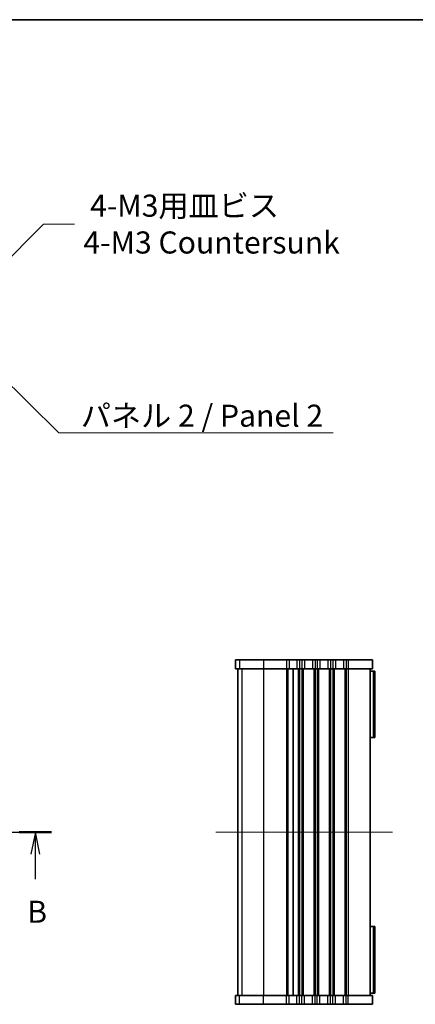
# Model space of a CAD drawing. Units: millimetres. Extents: x 0 to 2972, y 0 to 562.
# Drawn here: x 839 to 929, y 339 to 562 of the extents above; entities that cross this region are included whole.
import ezdxf

# ---------------------------------------------------------------- set-up
doc = ezdxf.new("R2010")
doc.units = ezdxf.units.MM
doc.layers.get('Defpoints').update_dxf_attribs({"lineweight": 25})
for name, color, linetype, lineweight in [('Border (ISO)', 7, 'Continuous', 35), ('Dimension (ISO)', 7, 'Continuous', 18), ('Dimension (ISO) @ 1', 7, 'Continuous', 18), ('Section Line (ISO)', 7, 'Continuous', 25), ('Symbol (ISO)', 7, 'Continuous', 18), ('Symbol (ISO) @ 1', 7, 'Continuous', 18), ('Visible (ISO)', 7, 'Continuous', 35), ('Visible Narrow (ISO)', 7, 'Continuous', 25)]:
    doc.layers.add(name, color=color, linetype=linetype, lineweight=lineweight)
doc.layers.add('Centerline (ISO)', color=7, linetype='Continuous', lineweight=18, true_color=0x80ffff)
doc.styles.add('Note Text (TK)', font='MS PGothic.ttf')
doc.dimstyles.new('Default - Method 1b (TK)', dxfattribs={"dimtxt": 2.5, "dimasz": 2.5, "dimexe": 1, "dimexo": 1.5, "dimgap": 1, "dimtad": 1, "dimrnd": 1e-08, "dimdsep": 46, "dimtxsty": 'Note Text (TK)', "dimcen": 0.09, "dimdle": 5, "dimclrd": 100, "dimclre": 100, "dimclrt": 7, "dimadec": 1, "dimazin": 1, "dimtfac": 1, "dimtmove": 0, "dimatfit": 3, "dimfxl": 0, "dimtolj": 1, "dimlwd": -1, "dimlwe": -1, "dimarcsym": 0})
doc.dimstyles.new('Default - Method 1b (TK)$7', dxfattribs={"dimtxt": 2.5, "dimasz": 2.5, "dimexe": 1, "dimexo": 1.5, "dimgap": 1, "dimtad": 1, "dimrnd": 1e-08, "dimdsep": 46, "dimtxsty": 'Note Text (TK)', "dimcen": 0.09, "dimdle": 5, "dimclrd": 256, "dimclre": 100, "dimclrt": 7, "dimadec": 1, "dimazin": 1, "dimtfac": 1, "dimtmove": 0, "dimatfit": 3, "dimfxl": 0, "dimtolj": 1, "dimlwd": -1, "dimlwe": -1, "dimarcsym": 0})

# ---------------------------------------------------------------- blocks, each defined once
blk = doc.blocks.new('図面枠 tk図枠')
at = {"layer": 'Border (ISO)'}
blk.add_line((14.5, 289), (405.5, 289), dxfattribs=at)
blk = doc.blocks.new('2dTransSection1')
at = {"layer": 'Section Line (ISO)', "linetype": 'Continuous'}
for p, q in [((171.21, 196.98), (237.29, 196.98)), ((173.05, 196.98), (172.55, 194.48)), ((173.05, 194.48), (173.05, 196.98)), ((173.55, 194.48), (173.05, 196.98)), ((235.45, 196.98), (234.95, 194.48)), ((235.45, 194.48), (235.45, 196.98)), ((235.95, 194.48), (235.45, 196.98)), ((173.05, 191.66), (173.05, 194.48)), ((235.45, 191.66), (235.45, 194.48))]:
    blk.add_line(p, q, dxfattribs=at)
at = {"layer": 'Section Line (ISO)', "linetype": 'Continuous', "lineweight": 50}
for p, q in [((171.21, 196.98), (174.89, 196.98)), ((233.61, 196.98), (237.29, 196.98))]:
    blk.add_line(p, q, dxfattribs=at)
at = {"layer": 'Section Line (ISO)', "char_height": 2.5, "attachment_point": 7, "style": 'Note Text (TK)'}
for insert in [(172.13, 185.94), (234.53, 185.94)]:
    blk.add_mtext('B', dxfattribs=dict(at, insert=insert))
blk = doc.blocks.new('*D33')
at = {"layer": 'Defpoints', "color": 0, "transparency": 16777216}
for p in [(829.85, 500.78), (825.93, 496.87)]:
    blk.add_point(p, dxfattribs=at)
at = {"layer": 'Dimension (ISO)', "color": 100, "transparency": 16777216}
for p, q in [((844.77, 515.7), (833.39, 504.32)), ((851.77, 515.7), (844.77, 515.7)), ((827.71, 498.83), (828.07, 498.83)), ((827.89, 498.65), (827.89, 499.01))]:
    blk.add_line(p, q, dxfattribs=at)
blk.add_solid([(832.8, 504.91), (833.98, 503.73), (829.85, 500.78)], dxfattribs=at)
at = {"layer": 'Dimension (ISO)', "color": 7, "transparency": 16777216, "insert": (853.77, 515.7), "char_height": 5, "attachment_point": 4, "style": 'Note Text (TK)'}
blk.add_mtext('\\A1; \\fＭＳ Ｐゴシック|b0|i0;4-M3用皿ビス\\P\\fＭＳ Ｐゴシック|b0|i0;4-M3 Countersunk', dxfattribs=at)

msp = doc.modelspace()

# ---------------------------------------------------------------- linework, layer by layer
at = {"layer": 'Centerline (ISO)', "linetype": 'Continuous'}
msp.add_line((883.7299, 377.9662), (923.7344, 377.9662), dxfattribs=at)
at = {"layer": 'Visible (ISO)'}
for p, q in [((888.2422, 416.9662), (888.2299, 416.9662)), ((888.2299, 416.9662), (888.2299, 414.9662)), ((888.2299, 414.9662), (888.2422, 414.9662)), ((888.2422, 416.9662), (889.1218, 416.9662)), ((889.1218, 414.9662), (888.2422, 414.9662)), ((888.7299, 414.9662), (888.7299, 340.9662)), ((894.5541, 416.9662), (889.1218, 416.9662)), ((889.1218, 414.9662), (894.5541, 414.9662)), ((894.5541, 416.9662), (899.7344, 416.9662)), ((899.7344, 414.9662), (894.5541, 414.9662)), ((900.3344, 416.9662), (899.7344, 416.9662)), ((899.7344, 414.9662), (900.3344, 414.9662)), ((900.3344, 416.9662), (902.1344, 416.9662)), ((902.1344, 414.9662), (900.3344, 414.9662)), ((901.2344, 414.9662), (901.2344, 340.9662)), ((901.2344, 414.9662), (901.2344, 340.9662)), ((902.7344, 416.9662), (902.1344, 416.9662)), ((902.1344, 414.9662), (902.7344, 414.9662)), ((902.7344, 416.9662), (903.2344, 416.9662)), ((903.2344, 414.9662), (902.7344, 414.9662)), ((903.8344, 416.9662), (903.2344, 416.9662)), ((903.2344, 414.9662), (903.8344, 414.9662)), ((903.8344, 416.9662), (905.6344, 416.9662)), ((905.6344, 414.9662), (903.8344, 414.9662)), ((906.2344, 416.9662), (905.6344, 416.9662)), ((905.6344, 414.9662), (906.2344, 414.9662)), ((906.2344, 416.9662), (906.7344, 416.9662)), ((906.7344, 414.9662), (906.2344, 414.9662)), ((907.3344, 416.9662), (906.7344, 416.9662)), ((906.7344, 414.9662), (907.3344, 414.9662)), ((907.3344, 416.9662), (909.1344, 416.9662)), ((909.1344, 414.9662), (907.3344, 414.9662)), ((909.7344, 416.9662), (909.1344, 416.9662)), ((909.1344, 414.9662), (909.7344, 414.9662)), ((909.7344, 416.9662), (910.2344, 416.9662)), ((910.2344, 414.9662), (909.7344, 414.9662)), ((910.8344, 416.9662), (910.2344, 416.9662)), ((910.2344, 414.9662), (910.8344, 414.9662)), ((910.8344, 416.9662), (912.6344, 416.9662)), ((912.6344, 414.9662), (910.8344, 414.9662)), ((913.2344, 416.9662), (912.6344, 416.9662)), ((912.6344, 414.9662), (913.2344, 414.9662)), ((913.2344, 416.9662), (913.7344, 416.9662)), ((913.7344, 414.9662), (913.2344, 414.9662)), ((919.2344, 416.9662), (913.7344, 416.9662)), ((913.7344, 414.9662), (919.2344, 414.9662)), ((918.7344, 414.9662), (918.7344, 340.9662)), ((919.2344, 416.9662), (919.2344, 414.9662)), ((918.7344, 414.4662), (919.478, 414.4662)), ((919.478, 414.4662), (919.478, 399.3662)), ((919.7344, 414.4662), (919.478, 414.4662)), ((919.7344, 414.4662), (919.7344, 399.3662)), ((919.478, 399.3662), (918.7344, 399.3662)), ((919.478, 399.3662), (919.7344, 399.3662)), ((918.7344, 356.5662), (919.478, 356.5662)), ((919.478, 356.5662), (919.478, 341.4662)), ((919.7344, 356.5662), (919.478, 356.5662)), ((919.7344, 356.5662), (919.7344, 341.4662)), ((919.478, 341.4662), (918.7344, 341.4662)), ((919.478, 341.4662), (919.7344, 341.4662)), ((888.2422, 340.9662), (888.2299, 340.9662)), ((888.2299, 338.9662), (888.2299, 340.9662)), ((888.2422, 340.9662), (889.1218, 340.9662)), ((894.5541, 340.9662), (889.1218, 340.9662)), ((894.5541, 340.9662), (899.7344, 340.9662)), ((900.3344, 340.9662), (899.7344, 340.9662)), ((900.3344, 340.9662), (902.1344, 340.9662)), ((902.7344, 340.9662), (902.1344, 340.9662)), ((902.7344, 340.9662), (903.2344, 340.9662)), ((903.8344, 340.9662), (903.2344, 340.9662)), ((903.8344, 340.9662), (905.6344, 340.9662)), ((906.2344, 340.9662), (905.6344, 340.9662)), ((906.2344, 340.9662), (906.7344, 340.9662)), ((907.3344, 340.9662), (906.7344, 340.9662)), ((907.3344, 340.9662), (909.1344, 340.9662)), ((909.7344, 340.9662), (909.1344, 340.9662)), ((909.7344, 340.9662), (910.2344, 340.9662)), ((910.8344, 340.9662), (910.2344, 340.9662)), ((910.8344, 340.9662), (912.6344, 340.9662)), ((913.2344, 340.9662), (912.6344, 340.9662)), ((913.2344, 340.9662), (913.7344, 340.9662)), ((919.2344, 340.9662), (913.7344, 340.9662)), ((919.2344, 338.9662), (919.2344, 340.9662)), ((888.2299, 338.9662), (888.2422, 338.9662)), ((889.1218, 338.9662), (888.2422, 338.9662)), ((889.1218, 338.9662), (894.5541, 338.9662)), ((899.7344, 338.9662), (894.5541, 338.9662)), ((899.7344, 338.9662), (900.3344, 338.9662)), ((902.1344, 338.9662), (900.3344, 338.9662)), ((902.1344, 338.9662), (902.7344, 338.9662)), ((903.2344, 338.9662), (902.7344, 338.9662)), ((903.2344, 338.9662), (903.8344, 338.9662)), ((905.6344, 338.9662), (903.8344, 338.9662)), ((905.6344, 338.9662), (906.2344, 338.9662)), ((906.7344, 338.9662), (906.2344, 338.9662)), ((906.7344, 338.9662), (907.3344, 338.9662)), ((909.1344, 338.9662), (907.3344, 338.9662)), ((909.1344, 338.9662), (909.7344, 338.9662)), ((910.2344, 338.9662), (909.7344, 338.9662)), ((910.2344, 338.9662), (910.8344, 338.9662)), ((912.6344, 338.9662), (910.8344, 338.9662)), ((912.6344, 338.9662), (913.2344, 338.9662)), ((913.7344, 338.9662), (913.2344, 338.9662)), ((913.7344, 338.9662), (919.2344, 338.9662))]:
    msp.add_line(p, q, dxfattribs=at)
at = {"layer": 'Visible Narrow (ISO)'}
for p, q in [((888.2422, 416.9662), (888.2422, 414.9662)), ((888.7361, 414.9662), (888.7361, 340.9662)), ((889.1218, 416.9662), (889.1218, 414.9662)), ((889.6157, 414.9662), (889.6157, 340.9662)), ((894.5541, 416.9662), (894.5541, 414.9662)), ((894.5541, 414.9662), (894.5541, 340.9662)), ((899.7344, 416.9662), (899.7344, 414.9662)), ((899.7344, 414.9662), (899.7344, 340.9662)), ((900.0344, 414.9662), (900.0344, 340.9662)), ((900.3344, 416.9662), (900.3344, 414.9662)), ((902.1344, 416.9662), (902.1344, 414.9662)), ((902.4344, 414.9662), (902.4344, 340.9662)), ((902.7344, 416.9662), (902.7344, 414.9662)), ((902.7344, 414.9662), (902.7344, 340.9662)), ((903.2344, 416.9662), (903.2344, 414.9662)), ((903.2344, 414.9662), (903.2344, 340.9662)), ((903.5344, 414.9662), (903.5344, 340.9662)), ((903.8344, 416.9662), (903.8344, 414.9662)), ((905.6344, 416.9662), (905.6344, 414.9662)), ((905.9344, 414.9662), (905.9344, 340.9662)), ((906.2344, 416.9662), (906.2344, 414.9662)), ((906.2344, 414.9662), (906.2344, 340.9662)), ((906.7344, 416.9662), (906.7344, 414.9662)), ((906.7344, 414.9662), (906.7344, 340.9662)), ((907.0344, 414.9662), (907.0344, 340.9662)), ((907.3344, 416.9662), (907.3344, 414.9662)), ((909.1344, 416.9662), (909.1344, 414.9662)), ((909.4344, 414.9662), (909.4344, 340.9662)), ((909.7344, 416.9662), (909.7344, 414.9662)), ((909.7344, 414.9662), (909.7344, 340.9662)), ((910.2344, 416.9662), (910.2344, 414.9662)), ((910.2344, 414.9662), (910.2344, 340.9662)), ((910.5344, 414.9662), (910.5344, 340.9662)), ((910.8344, 416.9662), (910.8344, 414.9662)), ((912.6344, 416.9662), (912.6344, 414.9662)), ((912.9344, 414.9662), (912.9344, 340.9662)), ((913.2344, 416.9662), (913.2344, 414.9662)), ((913.2344, 414.9662), (913.2344, 340.9662)), ((913.7344, 416.9662), (913.7344, 414.9662)), ((913.7344, 414.9662), (913.7344, 340.9662)), ((888.2422, 338.9662), (888.2422, 340.9662)), ((889.1218, 338.9662), (889.1218, 340.9662)), ((894.5541, 338.9662), (894.5541, 340.9662)), ((899.7344, 338.9662), (899.7344, 340.9662)), ((900.3344, 338.9662), (900.3344, 340.9662)), ((902.1344, 338.9662), (902.1344, 340.9662)), ((902.7344, 338.9662), (902.7344, 340.9662)), ((903.2344, 338.9662), (903.2344, 340.9662)), ((903.8344, 338.9662), (903.8344, 340.9662)), ((905.6344, 338.9662), (905.6344, 340.9662)), ((906.2344, 338.9662), (906.2344, 340.9662)), ((906.7344, 338.9662), (906.7344, 340.9662)), ((907.3344, 338.9662), (907.3344, 340.9662)), ((909.1344, 338.9662), (909.1344, 340.9662)), ((909.7344, 338.9662), (909.7344, 340.9662)), ((910.2344, 338.9662), (910.2344, 340.9662)), ((910.8344, 338.9662), (910.8344, 340.9662)), ((912.6344, 338.9662), (912.6344, 340.9662)), ((913.2344, 338.9662), (913.2344, 340.9662)), ((913.7344, 338.9662), (913.7344, 340.9662))]:
    msp.add_line(p, q, dxfattribs=at)

# ---------------------------------------------------------------- block references
at = {"xscale": 2, "yscale": 2, "zscale": 2}
msp.add_blockref('図面枠 tk図枠', (372, -16), dxfattribs=at)
at = {"layer": 'Section Line (ISO)', "xscale": 2, "yscale": 2, "zscale": 2}
msp.add_blockref('2dTransSection1', (372, -16), dxfattribs=at)

# ---------------------------------------------------------------- texts
at = {"layer": 'Symbol (ISO)', "color": 7, "insert": (853.201, 474.7942), "char_height": 5, "width": 59.532166, "attachment_point": 1, "line_spacing_factor": 1.5, "style": 'Note Text (TK)'}
msp.add_mtext('\\fＭＳ Ｐゴシック|b0|i0;パネル 2 / Panel 2', dxfattribs=at)

# ---------------------------------------------------------------- dimensions: what is measured, and where the dimension line sits
at = {"layer": 'Dimension (ISO) @ 1', "color": 100, "true_color": 0x00ff3f}
dim = msp.add_diameter_dim_2p(p1=(825.9342, 496.8668), p2=(829.8515, 500.7842), text=' \\fＭＳ Ｐゴシック|b0|i0;4-M3用皿ビス\\P\\fＭＳ Ｐゴシック|b0|i0;4-M3 Countersunk', dimstyle='Default - Method 1b (TK)', override={"dimscale": 1, "dimtxt": 5, "dimasz": 5, "dimexe": 2, "dimexo": 3, "dimgap": 2, "dimtad": 0, "dimtih": 1, "dimtoh": 1, "dimdec": 2, "dimlfac": 1, "dimcen": 0.18, "dimtol": 0, "dimlim": 0, "dimtp": 0, "dimtm": 0, "dimtdec": 2, "dimtix": 0, "dimtofl": 0, "dimtmove": 0, "dimatfit": 3, "dimtvp": 0}, dxfattribs=at)
dim.commit()
dim.dimension.update_dxf_attribs({"geometry": '*D33', "text_midpoint": (882.1119, 515.7024), "dimtype": 131})

# ---------------------------------------------------------------- leaders
at = {"layer": 'Symbol (ISO) @ 1', "color": 100, "true_color": 0x00ff40, "annotation_type": 0, "has_hookline": 1, "hookline_direction": 0, "text_width": 57.1023}
msp.add_leader([(827.5287, 488.7998), (848.201, 468.4532), (853.201, 468.4532)], dimstyle='Default - Method 1b (TK)$7', override={"dimscale": 1, "dimtxt": 5, "dimasz": 5, "dimgap": 0, "dimtad": 1}, dxfattribs=at)

doc.saveas('drawing.dxf')
